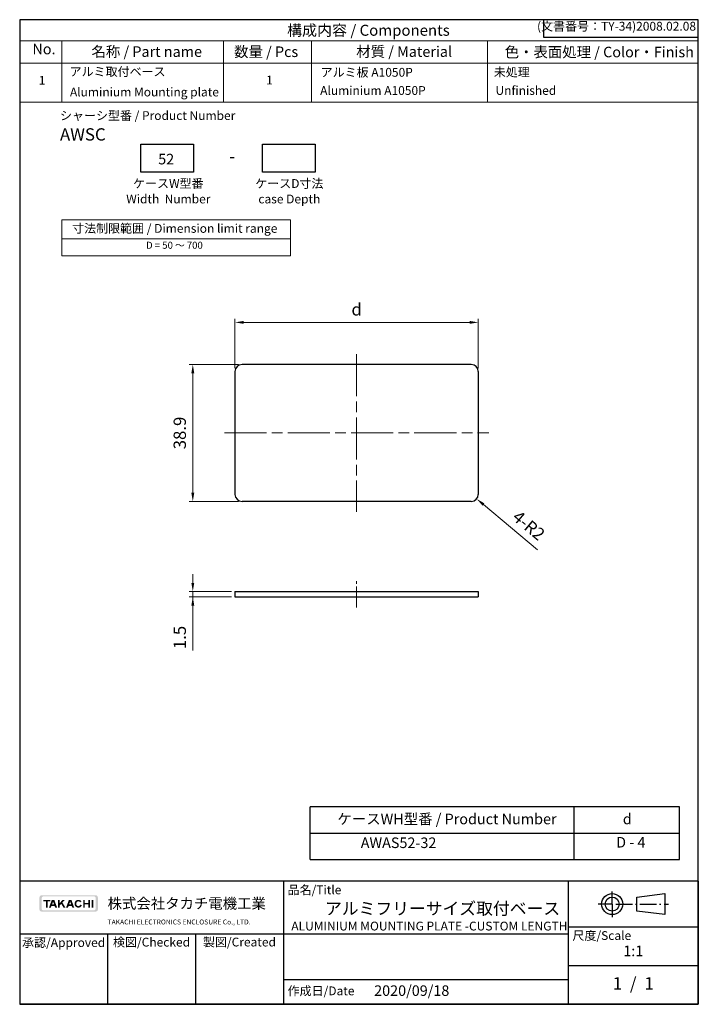
# Model space of a CAD drawing. Units: millimetres. Extents: x 0 to 193, y 0 to 280.
import ezdxf
from ezdxf.enums import TextEntityAlignment as Align

# ---------------------------------------------------------------- set-up
doc = ezdxf.new("R2010")
doc.units = ezdxf.units.MM
for name, pattern in [('AM_ISO08W050', [18, 12, -1.5, 3, -1.5]), ('AM_ISO08W050x2', [9, 6, -0.75, 1.5, -0.75]), ('gen7a', [6.875, 4.75, -0.875, 0.375, -0.875])]:
    doc.linetypes.add(name, pattern=pattern)
doc.layers.add('7A', color=4, linetype='gen7a')
doc.layers.add('RAHM2', color=1, linetype='Continuous')
for name, color, linetype, lineweight in [('AM_5', 3, 'Continuous', 13), ('AM_7', 4, 'AM_ISO08W050', 13), ('AM_8', 1, 'Continuous', 25), ('Symbol (ISO)', 7, 'Continuous', 18), ('アルミ取付ベース', 7, 'Continuous', 25)]:
    doc.layers.add(name, color=color, linetype=linetype, lineweight=lineweight)
doc.styles.add('Note Text (TK)', font='txt')
doc.styles.add('Note Text (TK2)', font='txt')
doc.styles.get("Standard").update_dxf_attribs({"font": 'ISOCP.SHX', "bigfont": 'bigfont.shx'})
doc.dimstyles.new('AM_ISO$0', dxfattribs={"dimtxt": 3.5, "dimasz": 2.5, "dimexe": 1, "dimexo": 1, "dimgap": 1.5, "dimtad": 1, "dimdsep": 46, "dimtxsty": 'Standard', "dimblk": 'OPEN30', "dimcen": 0, "dimclrd": 256, "dimclre": 256, "dimclrt": 2, "dimadec": 0, "dimazin": 2, "dimtp": 0.1, "dimtm": 0.1, "dimtfac": 0.71, "dimtmove": 0, "dimatfit": 3, "dimldrblk": 'OPEN30', "dimfxl": 0, "dimlwd": -1, "dimlwe": -1, "dimarcsym": 0})
doc.dimstyles.new('AM_ISO$4', dxfattribs={"dimtxt": 3.5, "dimasz": 2.5, "dimexe": 1, "dimexo": 1, "dimgap": 1.5, "dimtad": 1, "dimtoh": 1, "dimdsep": 46, "dimtxsty": 'Standard', "dimblk": 'OPEN30', "dimcen": 0, "dimclrd": 256, "dimclre": 256, "dimclrt": 2, "dimadec": 0, "dimazin": 2, "dimtp": 0.1, "dimtm": 0.1, "dimtfac": 0.71, "dimtofl": 0, "dimtmove": 0, "dimatfit": 0, "dimldrblk": 'OPEN30', "dimfxl": 0, "dimlwd": -1, "dimlwe": -1, "dimarcsym": 0})

# ---------------------------------------------------------------- blocks, each defined once
blk = doc.blocks.new('*D5')
at = {"layer": 'AM_5', "transparency": 16777216}
for p, q in [((62.2331867781469, 181.9168073908936), (48.23318576814686, 181.9168073908936)), ((49.23318576814685, 145.5168073908935), (49.23318576814686, 179.4168073908936)), ((62.23318677814686, 143.0168073908935), (48.23318576814685, 143.0168073908935))]:
    blk.add_line(p, q, dxfattribs=at)
for points in [[(48.8165191014802, 179.4168073908936), (49.64985243481352, 179.4168073908936), (49.23318576814686, 181.9168073908936)], [(48.81651910148019, 145.5168073908935), (49.64985243481352, 145.5168073908935), (49.23318576814685, 143.0168073908935)]]:
    blk.add_solid(points, dxfattribs=at)
at = {"layer": 'Defpoints', "color": 0, "transparency": 16777216}
for p in [(49.23318576814686, 181.9168073908936), (63.2331867781469, 181.9168073908936), (63.23318677814686, 143.0168073908935)]:
    blk.add_point(p, dxfattribs=at)
at = {"layer": 'AM_5', "color": 2, "transparency": 16777216, "insert": (45.98318576814683, 162.4668073908936), "char_height": 3.5, "attachment_point": 5, "rotation": 90}
blk.add_mtext('38.9', dxfattribs=at)
blk = doc.blocks.new('_Open30')
at = {"color": 0, "linetype": 'ByBlock', "lineweight": -2}
for p, q in [((-1, 0.26794919), (0, 0)), ((0, 0), (-1, -0.26794919)), ((0, 0), (-1, 0))]:
    blk.add_line(p, q, dxfattribs=at)
blk = doc.blocks.new('*D6')
at = {"layer": 'AM_5', "transparency": 16777216}
for p, q in [((61.23318677814686, 180.9168073908936), (61.23318677814686, 194.9168084008936)), ((63.73318677814686, 193.9168084008936), (127.9331867781468, 193.9168084008936)), ((130.4331867781468, 180.9168073908936), (130.4331867781468, 194.9168084008936))]:
    blk.add_line(p, q, dxfattribs=at)
for points in [[(63.73318677814686, 194.3334750675602), (63.73318677814686, 193.5001417342269), (61.23318677814686, 193.9168084008936)], [(127.9331867781468, 194.3334750675602), (127.9331867781468, 193.5001417342269), (130.4331867781468, 193.9168084008936)]]:
    blk.add_solid(points, dxfattribs=at)
at = {"layer": 'Defpoints', "color": 0, "transparency": 16777216}
for p in [(130.4331867781468, 193.9168084008936), (61.23318677814686, 179.9168073908936), (130.4331867781468, 179.9168073908936)]:
    blk.add_point(p, dxfattribs=at)
at = {"layer": 'AM_5', "color": 2, "transparency": 16777216, "insert": (95.83318677814684, 197.1668084008936), "char_height": 3.5, "attachment_point": 5}
blk.add_mtext('d', dxfattribs=at)
blk = doc.blocks.new('*D7')
at = {"layer": 'AM_5', "transparency": 16777216}
for p, q in [((49.23318677814686, 119.8526757700762), (49.23318677814686, 122.3526757700762)), ((60.23318677814686, 117.3526757700762), (48.23318677814686, 117.3526757700762)), ((60.23318677814686, 115.8526757700762), (48.23318677814686, 115.8526757700762)), ((49.23318677814686, 117.3526757700762), (49.23318677814686, 115.8526757700762)), ((49.23318677814686, 117.3526757700762), (49.23318677814686, 115.8526757700762)), ((49.23318677814685, 100.6377906491644), (49.23318677814686, 115.8526757700762)), ((49.23318677814686, 113.3526757700762), (49.23318677814685, 110.8526757700762))]:
    blk.add_line(p, q, dxfattribs=at)
for points in [[(48.81652011148019, 119.8526757700762), (49.64985344481352, 119.8526757700762), (49.23318677814686, 117.3526757700762)], [(48.81652011148019, 113.3526757700762), (49.64985344481352, 113.3526757700762), (49.23318677814686, 115.8526757700762)]]:
    blk.add_solid(points, dxfattribs=at)
at = {"layer": 'Defpoints', "color": 0, "transparency": 16777216}
for p in [(49.23318677814686, 115.8526757700762), (61.23318677814686, 117.3526757700762), (61.23318677814686, 115.8526757700762)]:
    blk.add_point(p, dxfattribs=at)
at = {"layer": 'AM_5', "color": 2, "transparency": 16777216, "insert": (45.98318677814684, 104.3102780225797), "char_height": 3.5, "attachment_point": 5, "rotation": 90}
blk.add_mtext('1.5', dxfattribs=at)
blk = doc.blocks.new('*D8')
at = {"layer": 'AM_5', "transparency": 16777216}
blk.add_line((147.2844488535551, 129.2803952174856), (131.8877454918705, 142.1330556516766), dxfattribs=at)
blk.add_solid([(132.154759541798, 142.4529221992437), (131.620731441943, 141.8131891041097), (129.9685462064685, 143.7351399512416)], dxfattribs=at)
at = {"layer": 'Defpoints', "color": 0, "transparency": 16777216}
for p in [(128.4331867781469, 145.0168073908936), (129.9685462064685, 143.7351399512416)]:
    blk.add_point(p, dxfattribs=at)
at = {"layer": 'AM_5', "color": 2, "transparency": 16777216, "insert": (144.507887275021, 135.8321624194954), "char_height": 3.5, "attachment_point": 5, "rotation": 320.1459839848635}
blk.add_mtext('4-R2', dxfattribs=at)
blk = doc.blocks.new('TK-A4')
for p, q in [((149, 280.0000000000001), (149, 275.0000000000001)), ((149, 275.0000000000001), (193, 275.0000000000001))]:
    blk.add_line(p, q)
blk.add_lwpolyline([(0, 0), (193, 0), (193, 280), (0, 280)], close=True)
at = {"insert": (192.3592953827349, 276.1085429872271), "char_height": 2.5, "width": 43.07840397728299, "attachment_point": 9}
blk.add_mtext('(文書番号：TY-34)2008.02.08', dxfattribs=at)
blk = doc.blocks.new('A$C0FAF06CF')
at = {"layer": 'AM_8'}
h = blk.add_hatch(color=1, dxfattribs=at)
edge = h.paths.add_edge_path()
edge.add_line((-8.013599999999968, -2.411500000000411), (8.013600000000068, -2.411500000000414))
edge.add_arc((8.013600000000054, -1.773380000000513), 0.6381199999999012, 270, 360)
edge.add_line((8.651719999999955, -1.773380000000513), (8.651719999999969, 1.773379999999486))
edge.add_arc((8.013600000000025, 1.773379999999429), 0.638119999999958, 5.103880138248065e-12, 90.0000000000013)
edge.add_line((8.013599999999997, 2.411499999999391), (-8.013599999999997, 2.411499999999387))
edge.add_arc((-8.013600000000025, 1.773379999999436), 0.638119999999951, 89.99999999999682, 179.9999999999955)
edge.add_line((-8.651719999999983, 1.773379999999486), (-8.651719999999983, -1.773380000000506))
edge.add_arc((-8.013600000000025, -1.773380000000458), 0.638119999999951, 180.0000000000043, 270.0000000000045)
edge = h.paths.add_edge_path(flags=16)
edge.add_line((-7.471939999999961, 2.092439999999486), (7.471940000000018, 2.092439999999479))
edge.add_arc((7.471940000000046, 1.550779999999479), 0.5416600000000003, 7.958078640513122e-13, 90.00000000000148, ccw=False)
edge.add_line((8.013600000000025, 1.550779999999486), (8.013600000000025, -1.550780000000506))
edge.add_arc((7.471940000000018, -1.550780000000502), 0.5416600000000074, 270, 359.99999999999966, ccw=False)
edge.add_line((7.471940000000018, -2.092440000000506), (-7.471939999999961, -2.092440000000513))
edge.add_arc((-7.471939999999961, -1.550780000000506), 0.5416600000000074, 180, 270, ccw=False)
edge.add_line((-8.013599999999968, -1.550780000000506), (-8.013599999999968, 1.550779999999486))
edge.add_arc((-7.471939999999961, 1.550779999999486), 0.5416600000000003, 90, 180, ccw=False)
for points in [[(-5.453699999999969, 0.5935999999994923), (-5.453699999999969, 1.038799999999492), (-7.531299999999987, 1.038799999999492), (-7.531299999999987, 0.5935999999994923), (-6.759619999999984, 0.5935999999994923), (-6.759619999999984, -1.224300000000516), (-6.225379999999973, -1.224300000000516), (-6.225379999999973, 0.5935999999994923)], [(-3.146079999999984, 1.038799999999492), (-3.146079999999984, -1.224300000000516), (-2.671199999999942, -1.224300000000516), (-2.671199999999942, -0.6184186206901412), (-2.193432261217481, -0.1027759420753025), (-1.520149446800417, -1.224300000000516), (-0.9571799999999939, -1.224300000000516), (-1.851807874889658, 0.2659306476478651), (-1.135707252964409, 1.038799999999492), (-1.788279380580377, 1.038799999999492), (-2.671199999999942, 0.08588602895155795), (-2.671199999999942, 1.038799999999492)], [(4.304715008555604, 1.038799999999492), (4.304715008555604, -1.224300000000516), (4.775885008555576, -1.224300000000516), (4.775885008555576, -0.3153500000005121), (5.829525008555606, -0.3153500000005121), (5.829525008555606, -1.224300000000516), (6.300695008555579, -1.224300000000516), (6.300695008555579, 1.038799999999492), (5.829525008555606, 1.038799999999492), (5.829525008555606, 0.1298499999994878), (4.775885008555576, 0.1298499999994878), (4.775885008555576, 1.038799999999492)], [(7.28013500855559, -1.224300000000516), (7.28013500855559, 1.038799999999492), (6.805255008555605, 1.038799999999492), (6.805255008555605, -1.224300000000516)]]:
    blk.add_hatch(color=1, dxfattribs=at).paths.add_polyline_path(points)
h = blk.add_hatch(color=1, dxfattribs=at)
h.paths.add_polyline_path([(-5.264049114754044, -1.224300000000516), (-5.084217508196673, -0.7345800000005109), (-4.161102491803263, -0.7345800000005109), (-3.981270885245877, -1.224300000000516), (-3.420619999999971, -1.224300000000516), (-4.251659999999958, 1.038799999999492), (-4.993659999999977, 1.038799999999492), (-5.82469999999995, -1.224300000000516)])
h.paths.add_polyline_path([(-4.332759934426207, -0.2671200000005083), (-4.912560065573729, -0.2671200000005083), (-4.622659999999968, 0.5223399999994971)], flags=16)
h = blk.add_hatch(color=1, dxfattribs=at)
h.paths.add_polyline_path([(-0.1961891147540484, -1.224300000000516), (-0.01635750819667692, -0.7345800000005109), (0.9067575081967476, -0.7345800000005109), (1.086589114754119, -1.224300000000516), (1.647240000000011, -1.224300000000516), (0.8162000000000376, 1.038799999999492), (0.07420000000001892, 1.038799999999492), (-0.7568399999999542, -1.224300000000516)])
h.paths.add_polyline_path([(0.7351000655737892, -0.2671200000005083), (0.1552999344262673, -0.2671200000005083), (0.4452000000000282, 0.5223399999994971)], flags=16)
h = blk.add_hatch(color=1, dxfattribs=at)
edge = h.paths.add_edge_path()
edge.add_ellipse((2.878960000000006, -0.09275000000052636), major_axis=(0, 0.7271600000000495), ratio=0.8673469387754512, start_angle=304.6510247185947, end_angle=609.4109213221484)
edge.add_line((3.469375036740871, -0.3484654247793539), (3.941135008555591, -0.5527900000005097))
edge.add_arc((2.878960000000006, -0.09275000000051214), 1.157520000000027, 38.550540790803325, 336.58201840165333, ccw=False)
edge.add_line((3.784208621486187, 0.6286219454599618), (3.397792961318373, 0.3206961337928842))
blk = doc.blocks.new('TK-仕様書(和英併記)NEW')
for p, q in [((0, 35), (-193, 35)), ((-193, 35), (-193, 0)), ((-118, 35), (-118, 0)), ((-37, 35), (-37, 0)), ((0, 35), (0, 0)), ((-17.5, 30.5), (-9.5, 31.5)), ((-9.5, 31.5), (-9.5, 25.5)), ((-17.5, 26.5), (-17.5, 30.5)), ((-9.5, 25.5), (-17.5, 26.5)), ((-193, 19.99999999999994), (-37, 19.99999999999994)), ((-168.0000000000001, 19.99999999999994), (-168, 0)), ((-143.0000000000001, 19.99999999999994), (-143, 0)), ((-37, 22), (0, 22)), ((-37, 11), (0, 11)), ((-37.00000000000011, 7), (-118, 7)), ((0, 0), (-193, 0))]:
    blk.add_line(p, q)
for radius in [3, 2]:
    blk.add_circle((-24.5, 28.5), radius)
at = {"layer": '7A'}
for p, q in [((-24.5, 28.5), (-24.5, 32.07478664473149)), ((-24.5, 28.5), (-28.5, 28.5)), ((-24.5, 28.5), (-24.5, 24.78991724228479)), ((-23.5, 28.5), (-8.5, 28.5))]:
    blk.add_line(p, q, dxfattribs=at)
at = {"xscale": 0.96, "yscale": 0.96, "zscale": 0.96}
blk.add_blockref('A$C0FAF06CF', (-179.073778946163, 28.68781725888325), dxfattribs=at)
at = {"attachment_point": 4}
for s, insert, char_height, width in [('{\\fMS Gothic|b0|i0|c128|p49;株式会社タカチ電機工業}', (-167.9945135240808, 28.68781725888325), 3, 42.88159814155517), ('{\\fArial|b0|i0|c128|p34;TAKACHI ELECTRONICS ENCLOSURE Co., LTD.}', (-167.9945135240808, 23.41115279672572), 1.4, 44.44830780058135)]:
    blk.add_mtext(s, dxfattribs=dict(at, insert=insert, char_height=char_height, width=width))
for tag, height, p in [('品名', 3.5, (-106.1561493930892, 27.24999999999994)), ('TITLE', 2.5, (-106.1561493930892, 22.24999999999994)), ('型番', 3.5, (-106.139168248561, 11.75))]:
    blk.add_attdef(tag, text='', height=height).set_placement(p, align=Align.MIDDLE_LEFT)
for tag, height, p in [('GEN-TITLE-SCA', 3, (-18.5, 14.79266317345349)), ('承認', 3.5, (-180.7195176573869, 7.729076668239944)), ('検図', 3.5, (-155.5000000000001, 7.729076668239941)), ('製図', 3.5, (-130.5000000000001, 7.729076668239941)), ('ページNO.', 3.5, (-23, 5.5)), ('総ページ数', 3.5, (-14, 5.5)), ('GEN-TITLE-DAT', 3, (-81.5, 3.5))]:
    blk.add_attdef(tag, text='', height=height).set_placement(p, align=Align.MIDDLE)
at = {"layer": 'RAHM2', "char_height": 2.5}
for s, insert, width, attachment_point in [('品名/Title', (-116.8002551371314, 33.80103540727967), 90, 1), ('尺度/Scale', (-35.80025513713144, 20.80103540727967), 20, 1), ('承認/Approved', (-180.5000000000001, 18.8010354072796), 22.21535073038012, 2), ('検図/Checked', (-155.5, 18.92584712714763), 19.8526851587086, 2), ('製図/Created', (-130.5, 18.95800561859733), 19.44564691649168, 2), ('作成日/Date', (-116.8002551371314, 3.5), 17.84866863742184, 4)]:
    blk.add_mtext(s, dxfattribs=dict(at, insert=insert, width=width, attachment_point=attachment_point))
at = {"layer": 'RAHM2', "color": 0, "insert": (-18.5, 5.5), "char_height": 3.5, "width": 4.469919821818735, "attachment_point": 5}
blk.add_mtext('/', dxfattribs=at)
blk = doc.blocks.new('構成内容 _ Components')
at = {"layer": 'Symbol (ISO)'}
for p, q in [((405.5, 289), (251.1, 289)), ((251.1, 289), (251.1, 270.252631482482)), ((405.5, 289), (405.5, 284.15906419307)), ((405.5, 284.15906419307), (251.1, 284.15906419307)), ((260.7, 284.15906419307), (260.7, 270.252631482482)), ((297.5, 284.15906419307), (297.5, 270.252631482482)), ((317.5, 284.15906419307), (317.5, 270.252631482482)), ((357.5, 284.15906419307), (357.5, 270.252631482482)), ((405.5, 284.15906419307), (405.5, 270.252631482482)), ((405.5, 279.1181283861399), (251.1, 279.1181283861399)), ((405.5, 270.252631482482), (251.1, 270.252631482482))]:
    blk.add_line(p, q, dxfattribs=at)
at = {"layer": 'Symbol (ISO)', "color": 7, "attachment_point": 7}
for s, insert, char_height, style in [('構成内容 / Components', (311.9317271917199, 284.5619882218539), 2.5, 'Note Text (TK)'), ('No.', (253.9983430762877, 280.3812862828374), 2.4, 'Note Text (TK)'), ('名称 / Part name', (267.4393590010797, 279.7891810618341), 2.4, 'Note Text (TK)'), ('数量 / Pcs', (299.8888108886366, 279.7599412582815), 2.4, 'Note Text (TK)'), ('材質 / Material', (327.6796869190269, 279.7964910499752), 2.4, 'Note Text (TK)'), ('色・表面処理 / Color・Finish', (361.4477799866964, 279.6941517747939), 2.4, 'Note Text (TK)'), ('アルミ取付ベース', (262.4571325879893, 275.556724947691), 2.000000029802322, 'Note Text (TK2)'), ('アルミ板 A1050P', (319.5743404106466, 275.4046781554819), 2.000000029802322, 'Note Text (TK2)'), ('1', (255.4410637441174, 273.5771334596515), 2.000000029802322, 'Note Text (TK2)'), ('1', (307.1629524377548, 273.6350267738399), 2.000000029802322, 'Note Text (TK2)'), ('Aluminium Mounting plate', (262.5339327857423, 270.9251459881664), 2.000000029802322, 'Note Text (TK2)'), ('Aluminium A1050P', (319.4591401140173, 271.264327247208), 2.000000029802322, 'Note Text (TK2)'), ('Unfinished', (359.3611413232306, 271.2701752079186), 2.000000029802322, 'Note Text (TK2)')]:
    blk.add_mtext(s, dxfattribs=dict(at, insert=insert, char_height=char_height, style=style))
at = {"layer": 'Symbol (ISO)', "color": 7, "insert": (358.9638041282537, 275.4456138245762), "char_height": 2.000000029802322, "width": 27.15389837867383, "attachment_point": 7, "style": 'Note Text (TK2)'}
blk.add_mtext('未処理', dxfattribs=at)
blk = doc.blocks.new('テーブル3')
at = {"layer": 'Symbol (ISO)'}
for p, q in [((300.4066543473466, 139.698256411863), (365.4066543473466, 139.698256411863)), ((300.4066543473466, 139.698256411863), (300.4066543473466, 134.2573206049329)), ((365.4066543473466, 139.698256411863), (365.4066543473466, 134.2573206049329)), ((300.4066543473466, 134.2573206049329), (365.4066543473466, 134.2573206049329)), ((300.4066543473466, 134.2573206049329), (300.4066543473466, 129.424572153104)), ((365.4066543473466, 134.2573206049329), (365.4066543473466, 129.424572153104)), ((300.4066543473466, 129.424572153104), (365.4066543473466, 129.424572153104))]:
    blk.add_line(p, q, dxfattribs=at)
at = {"layer": 'Symbol (ISO)', "color": 7, "attachment_point": 7}
for s, insert, char_height, style in [('寸法制限範囲 / Dimension limit range', (303.3244444711862, 135.2014727336294), 2.5, 'Note Text (TK)'), ('D = 50 ～ 700', (324.340629543343, 130.8117066275034), 2.000000029802322, 'Note Text (TK2)')]:
    blk.add_mtext(s, dxfattribs=dict(at, insert=insert, char_height=char_height, style=style))

msp = doc.modelspace()

# ---------------------------------------------------------------- linework, layer by layer
for p, q in [((187.6183832461493, 56.16673419128045), (82.61838324614928, 56.16673419128045)), ((82.61838324614928, 41.16673419128045), (82.61838324614928, 56.16673419128045)), ((157.6183832461493, 56.16673419128045), (157.6183832461493, 41.16673419128045)), ((187.6183832461493, 41.16673419128045), (187.6183832461493, 56.16673419128045)), ((82.61838324614928, 48.66673419128045), (187.6183832461493, 48.66673419128045)), ((82.61838324614928, 41.16673419128045), (187.6183832461493, 41.16673419128045))]:
    msp.add_line(p, q)
for points in [[(34.40587132600086, 244.5933687551701), (49.40587132600086, 244.5933687551701), (49.40587132600086, 236.5933687551701), (34.40587132600086, 236.5933687551701)], [(69.06856260081923, 244.5933687551701), (84.06856260081923, 244.5933687551701), (84.06856260081923, 236.5933687551701), (69.06856260081923, 236.5933687551701)]]:
    msp.add_lwpolyline(points, close=True)
at = {"layer": 'AM_7'}
for p, q in [((95.83318677814685, 184.9168073908936), (95.83318677814685, 140.0168073908935)), ((58.23318677814686, 162.4668073908936), (133.4331867781468, 162.4668073908936))]:
    msp.add_line(p, q, dxfattribs=at)
at = {"layer": 'AM_7', "linetype": 'AM_ISO08W050x2'}
msp.add_line((95.83318677814685, 112.8526757700762), (95.83318677814685, 120.3526757700762), dxfattribs=at)
at = {"layer": 'アルミ取付ベース'}
for p, q in [((61.23318677814686, 179.9168073908936), (61.23318677814686, 145.0168073908935)), ((128.4331867781468, 181.9168073908936), (63.23318677814686, 181.9168073908935)), ((130.4331867781468, 179.9168073908936), (130.4331867781468, 145.0168073908935)), ((128.4331867781468, 143.0168073908935), (63.23318677814686, 143.0168073908936)), ((61.23318677814686, 117.3526757700762), (61.23318677814686, 115.8526757700762)), ((61.23318677814686, 117.3526757700762), (130.4331867781468, 117.3526757700762)), ((61.23318677814686, 115.8526757700762), (130.4331867781468, 115.8526757700762)), ((130.4331867781468, 117.3526757700762), (130.4331867781468, 115.8526757700762))]:
    msp.add_line(p, q, dxfattribs=at)
for centre, start, end in [((63.23318677814686, 179.9168073908936), 90, 180), ((128.4331867781468, 179.9168073908936), 0, 90), ((63.23318677814686, 145.0168073908935), 180, 270), ((128.4331867781468, 145.0168073908935), 270, 0)]:
    msp.add_arc(centre, 2, start, end, dxfattribs=at)

# ---------------------------------------------------------------- block references
at = {"lineweight": 0}
msp.add_blockref('TK-A4', (0, 0), dxfattribs=at)
msp.add_blockref('テーブル3', (-288.4066543473466, 83.4186605708723))
ref = msp.add_blockref('TK-仕様書(和英併記)NEW', (193, 0), dxfattribs=at)
ref.add_attrib('品名', 'アルミフリーサイズ取付ベース', dxfattribs={"height": 3.5}).set_placement((86.84385060691079, 27.24999999999994), align=Align.MIDDLE_LEFT)
ref.add_attrib('TITLE', 'ALUMINIUM MOUNTING PLATE -CUSTOM LENGTH-', dxfattribs={"height": 2.5}).set_placement((77.24816486915915, 22.24999999999994), align=Align.MIDDLE_LEFT)
ref.add_attrib('GEN-TITLE-DAT', '2020/09/18', dxfattribs={"height": 3}).set_placement((111.5, 3.5), align=Align.MIDDLE)
ref.add_attrib('GEN-TITLE-SCA', '1:1', dxfattribs={"height": 3}).set_placement((174.5, 14.79266317345349), align=Align.MIDDLE)
ref.add_attrib('ページNO.', '1', dxfattribs={"height": 3.5}).set_placement((170, 5.5), align=Align.MIDDLE)
ref.add_attrib('総ページ数', '1', dxfattribs={"height": 3.5}).set_placement((179, 5.5), align=Align.MIDDLE)
at = {"layer": 'Symbol (ISO)', "xscale": 1.25, "yscale": 1.25, "zscale": 1.25}
msp.add_blockref('構成内容 _ Components', (-313.875, -81.25), dxfattribs=at)

# ---------------------------------------------------------------- texts
at = {"layer": 'Symbol (ISO)', "color": 7, "insert": (11.4582822397947, 253.9828548500022), "char_height": 2.5, "width": 69.32849722569995, "attachment_point": 1, "line_spacing_factor": 1.165289163589478, "style": 'Note Text (TK)'}
msp.add_mtext('シャーシ型番 / Product Number{\\H2.3729x; }\\P{\\H1.4x;AWSC     \\H1.3078x; }', dxfattribs=at)
at = {"layer": 'Symbol (ISO)', "color": 7, "attachment_point": 2, "style": 'Note Text (TK)'}
for s, insert, char_height, line_spacing_factor in [('52', (41.66513627021541, 241.8589973419974), 3, 1.058181881904602), ('-', (60.42722436675157, 242.9193907215746), 3.499999940395355, 1.5), ('ケースW型番\\PWidth  Number', (42.26698961197727, 234.6736986242337), 2.5, 1.058181881904602), ('ケースD寸法\\Pcase Depth', (76.68336923780166, 234.6656032612011), 2.5, 1.058181881904602)]:
    msp.add_mtext(s, dxfattribs=dict(at, insert=insert, char_height=char_height, line_spacing_factor=line_spacing_factor))
at = {"layer": 'Symbol (ISO)', "color": 7, "attachment_point": 7}
for s, insert, char_height, style in [('ケースWH型番 / Product Number', (90.37262505800697, 50.26436198167389), 3, 'Note Text (TK)'), ('d', (171.5413240296117, 50.26436198167389), 3, 'Note Text (TK)'), ('AWAS52-32', (96.99602291255923, 43.50124346195449), 3.000000044703484, 'Note Text (TK2)'), ('D - 4', (169.629584891965, 43.64769717444247), 3.000000044703484, 'Note Text (TK2)')]:
    msp.add_mtext(s, dxfattribs=dict(at, insert=insert, char_height=char_height, style=style))

# ---------------------------------------------------------------- dimensions: what is measured, and where the dimension line sits
at = {"layer": 'AM_5'}
dim = msp.add_linear_dim(base=(130.4331867781468, 193.9168084008936), p1=(61.23318677814686, 179.9168073908936), p2=(130.4331867781468, 179.9168073908936), text='d', dimstyle='AM_ISO$0', override={"dimpost": '', "dimtmove": 1}, dxfattribs=at)
dim.commit()
dim.dimension.update_dxf_attribs({"geometry": '*D6', "text_midpoint": (95.83318677814684, 197.1668084008936)})
dim = msp.add_linear_dim(base=(49.23318576814686, 181.9168073908936), p1=(63.23318677814686, 143.0168073908935), p2=(63.2331867781469, 181.9168073908936), angle=90.00000000000006, dimstyle='AM_ISO$0', override={"dimtmove": 1}, dxfattribs=at)
dim.commit()
dim.dimension.update_dxf_attribs({"geometry": '*D5', "text_midpoint": (45.98318576814683, 162.4668073908936)})
dim = msp.add_radius_dim(center=(128.4331867781469, 145.0168073908936), mpoint=(129.9685462064685, 143.7351399512416), text='4-<>', dimstyle='AM_ISO$4', override={"dimtoh": 0, "dimsd1": 1, "dimtmove": 1}, dxfattribs=at)
dim.commit()
dim.dimension.update_dxf_attribs({"geometry": '*D8', "text_midpoint": (142.4249569259389, 133.3369388918783), "dimtype": 164})
dim = msp.add_linear_dim(base=(49.23318677814686, 115.8526757700762), p1=(61.23318677814686, 117.3526757700762), p2=(61.23318677814686, 115.8526757700762), angle=90, dimstyle='AM_ISO$0', override={"dimtmove": 1}, dxfattribs=at)
dim.commit()
dim.dimension.update_dxf_attribs({"geometry": '*D7', "text_midpoint": (49.19629185897762, 104.3102780225797), "dimtype": 160})

doc.saveas('drawing.dxf')
